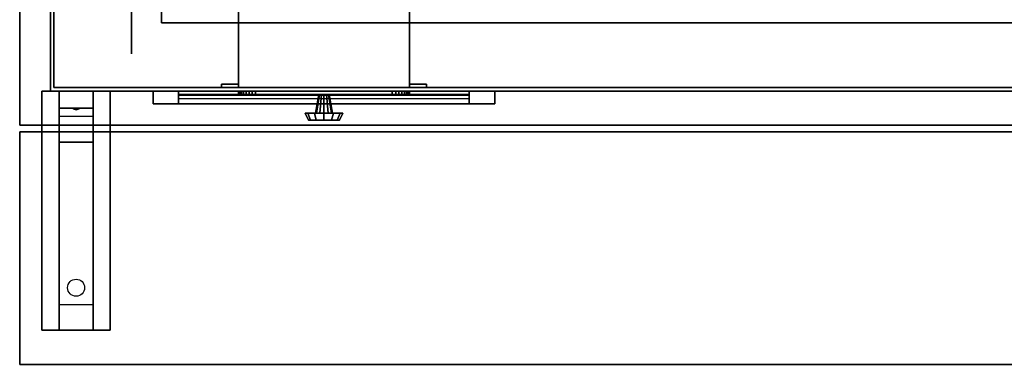
# Model space of a CAD drawing. Extents: x -152 to 106, y -22 to 27.
# Drawn here: x 46 to 75, y -20 to -10 of the extents above; entities that cross this region are included whole.
import ezdxf

# ---------------------------------------------------------------- set-up
doc = ezdxf.new("R2010")
doc.units = 0
for name, color, linetype in [('3D', 254, 'CONTINUOUS'), ('3D-BLACK', 250, 'CONTINUOUS'), ('3D-CART-BODY', 42, 'CONTINUOUS'), ('3D-CART-SKIRT', 253, 'CONTINUOUS'), ('3D-CART-TRIM', 5, 'CONTINUOUS'), ('3D-FLAT', 7, 'CONTINUOUS'), ('3D-NON', 7, 'CONTINUOUS')]:
    doc.layers.add(name, color=color, linetype=linetype)

msp = doc.modelspace()

# ---------------------------------------------------------------- linework, layer by layer
at = {"layer": '3D'}
for points in [[(48.025, -12.188, 27.5), (48.025, -12.688, 28.25), (47.025, -12.688, 28.25), (47.025, -12.188, 27.5)], [(48.025, -12.688, 28.25), (48.025, -12.938, 31.5), (47.025, -12.938, 31.5), (47.025, -12.688, 28.25)], [(48.025, -13.688, 32), (48.025, -12.938, 31.5), (47.025, -12.938, 31.5), (47.025, -13.688, 32)], [(47.44, -12.705, 28.476), (47.548, -12.7, 28.414), (47.525, -12.738, 28.497)], [(47.525, -12.738, 28.497), (47.502, -12.713, 28.584), (47.44, -12.705, 28.476), (47.525, -12.738, 28.497)], [(47.525, -12.738, 28.497), (47.525, -12.738, 28.497), (47.61, -12.708, 28.522), (47.502, -12.713, 28.584)], [(47.61, -12.708, 28.522), (47.525, -12.738, 28.497), (47.525, -12.738, 28.497), (47.548, -12.7, 28.414)], [(48.025, -18.438, 32.25), (48.025, -13.688, 32), (47.025, -13.688, 32), (47.025, -18.438, 32.25)], [(48.025, -18.438, 32.25), (48.025, -19.188, 32.5), (47.025, -19.188, 32.5), (47.025, -18.438, 32.25)]]:
    msp.add_3dface(points, dxfattribs=at)
at = {"layer": '3D-BLACK', "extrusion": (1, 0, 0)}
msp.add_circle((-9.021, 2.083, 49.15), 2.083, dxfattribs=at)
at = {"layer": '3D-BLACK', "extrusion": (0, 0.052559, 0.998618)}
msp.add_circle((-47.525, 19.607, 31.111), 0.25, dxfattribs=at)
at = {"layer": '3D-BLACK'}
for points in [[(46.875, -12.088, 5), (46.875, -12.088, 33), (46.875, 13.712, 33), (46.875, 13.712, 5)], [(46.875, -12.088, 5), (46.875, 13.712, 5), (104.675, 13.712, 5), (104.675, -12.088, 5)], [(50.525, -12.188, 14.75), (59.025, -12.188, 14.75), (59.025, -12.188, 23.25), (50.525, -12.188, 23.25)], [(50.525, -12.188, 14.75), (50.525, -12.287, 14.75), (50.525, -12.287, 23.25), (50.525, -12.188, 23.25)], [(50.525, -12.188, 23.25), (50.525, -12.287, 23.25), (59.025, -12.287, 23.25), (59.025, -12.188, 23.25)], [(50.525, -12.188, 14.75), (50.525, -12.287, 14.75), (59.025, -12.287, 14.75), (59.025, -12.188, 14.75)], [(50.525, -12.287, 14.75), (59.025, -12.287, 14.75), (59.025, -12.287, 23.25), (50.525, -12.287, 23.25)], [(59.025, -12.188, 14.75), (59.025, -12.287, 14.75), (59.025, -12.287, 23.25), (59.025, -12.188, 23.25)]]:
    msp.add_3dface(points, dxfattribs=at)
at = {"layer": '3D-CART-BODY'}
for points in [[(46.775, 12.312, 5.25), (46.775, 12.312, 33), (46.775, -10.688, 33), (46.775, -10.688, 5.25)], [(48.275, -12.188, 5.25), (48.275, -12.188, 33), (103.275, -12.188, 33), (103.275, -12.188, 5.25)]]:
    msp.add_3dface(points, dxfattribs=at)
at = {"layer": '3D-CART-SKIRT'}
for points in [[(46.875, -12.088), (46.875, -12.088, 5), (46.875, 0.713, 5), (46.875, 0.713)], [(104.675, -12.088), (104.675, -12.088, 5), (46.875, -12.088, 5), (46.875, -12.088)]]:
    msp.add_3dface(points, dxfattribs=at)
at = {"layer": '3D-CART-TRIM'}
for points in [[(46.775, 12.312, 5), (46.775, 12.312, 5.25), (46.775, -10.688, 5.25), (46.775, -10.688, 5)], [(46.775, -10.688, 5), (46.775, -10.688, 33), (46.775, -12.188, 33), (46.775, -12.188, 5)], [(46.775, -12.188, 5), (46.775, -12.188, 33), (48.275, -12.188, 33), (48.275, -12.188, 5)], [(103.275, -12.188, 5), (103.275, -12.188, 5.25), (48.275, -12.188, 5.25), (48.275, -12.188, 5)], [(48.275, -12.188, 5), (48.275, -12.188, 5.25), (103.275, -12.188, 5.25), (103.275, -12.188, 5)], [(59.775, -12.562, 14), (59.775, -12.188, 14), (49.775, -12.188, 14), (49.775, -12.562, 14)], [(49.775, -12.562, 24), (49.775, -12.188, 24), (59.775, -12.188, 24), (59.775, -12.562, 24)], [(49.775, -12.562, 14), (49.775, -12.188, 14), (49.775, -12.188, 24), (49.775, -12.562, 24)], [(59.025, -12.562, 14.75), (59.025, -12.188, 14.75), (50.525, -12.188, 14.75), (50.525, -12.562, 14.75)], [(50.525, -12.562, 23.25), (50.525, -12.188, 23.25), (59.025, -12.188, 23.25), (59.025, -12.562, 23.25)], [(50.525, -12.562, 14.75), (50.525, -12.188, 14.75), (50.525, -12.188, 23.25), (50.525, -12.562, 23.25)], [(59.025, -12.562, 14.875), (50.525, -12.562, 14.875), (50.525, -12.312, 15.5), (59.025, -12.312, 15.5)], [(59.025, -12.562, 15.875), (50.525, -12.562, 15.875), (50.525, -12.312, 16.5), (59.025, -12.312, 16.5)], [(59.025, -12.562, 16.875), (50.525, -12.562, 16.875), (50.525, -12.312, 17.5), (59.025, -12.312, 17.5)], [(59.025, -12.562, 17.875), (50.525, -12.562, 17.875), (50.525, -12.312, 18.5), (59.025, -12.312, 18.5)], [(59.025, -12.562, 18.875), (50.525, -12.562, 18.875), (50.525, -12.312, 19.5), (59.025, -12.312, 19.5)], [(59.025, -12.562, 19.875), (50.525, -12.562, 19.875), (50.525, -12.312, 20.5), (59.025, -12.312, 20.5)], [(59.025, -12.562, 20.875), (50.525, -12.562, 20.875), (50.525, -12.312, 21.5), (59.025, -12.312, 21.5)], [(59.025, -12.562, 21.875), (50.525, -12.562, 21.875), (50.525, -12.312, 22.5), (59.025, -12.312, 22.5)], [(52.275, -12.188, 7.125), (52.285, -12.188, 7.027), (52.285, -12.287, 7.027), (52.275, -12.287, 7.125)], [(52.275, -12.188, 9.875), (52.275, -12.188, 7.125), (52.275, -12.287, 7.125), (52.275, -12.287, 9.875)], [(52.285, -12.188, 9.973), (52.275, -12.188, 9.875), (52.275, -12.287, 9.875), (52.285, -12.287, 9.973)], [(52.285, -12.188, 7.027), (52.313, -12.188, 6.934), (52.313, -12.287, 6.934), (52.285, -12.287, 7.027)], [(52.313, -12.188, 10.066), (52.285, -12.188, 9.973), (52.285, -12.287, 9.973), (52.313, -12.287, 10.066)], [(52.313, -12.188, 6.934), (52.359, -12.188, 6.847), (52.359, -12.287, 6.847), (52.313, -12.287, 6.934)], [(52.359, -12.188, 10.153), (52.313, -12.188, 10.066), (52.313, -12.287, 10.066), (52.359, -12.287, 10.153)], [(52.359, -12.188, 6.847), (52.421, -12.188, 6.771), (52.421, -12.287, 6.771), (52.359, -12.287, 6.847)], [(52.421, -12.188, 10.229), (52.359, -12.188, 10.153), (52.359, -12.287, 10.153), (52.421, -12.287, 10.229)], [(52.421, -12.188, 6.771), (52.497, -12.188, 6.709), (52.497, -12.287, 6.709), (52.421, -12.287, 6.771)], [(52.497, -12.188, 10.291), (52.421, -12.188, 10.229), (52.421, -12.287, 10.229), (52.497, -12.287, 10.291)], [(52.497, -12.188, 6.709), (52.584, -12.188, 6.663), (52.584, -12.287, 6.663), (52.497, -12.287, 6.709)], [(52.584, -12.188, 10.337), (52.497, -12.188, 10.291), (52.497, -12.287, 10.291), (52.584, -12.287, 10.337)], [(52.584, -12.188, 6.663), (52.677, -12.188, 6.635), (52.677, -12.287, 6.635), (52.584, -12.287, 6.663)], [(52.677, -12.188, 10.365), (52.584, -12.188, 10.337), (52.584, -12.287, 10.337), (52.677, -12.287, 10.365)], [(52.677, -12.188, 6.635), (52.775, -12.188, 6.625), (52.775, -12.287, 6.625), (52.677, -12.287, 6.635)], [(52.775, -12.188, 10.375), (52.677, -12.188, 10.365), (52.677, -12.287, 10.365), (52.775, -12.287, 10.375)], [(52.775, -12.188, 6.625), (56.775, -12.188, 6.625), (56.775, -12.287, 6.625), (52.775, -12.287, 6.625)], [(56.775, -12.188, 10.375), (52.775, -12.188, 10.375), (52.775, -12.287, 10.375), (56.775, -12.287, 10.375)], [(54.525, -12.838, 8.5), (54.625, -12.287, 8.5), (54.645, -12.287, 8.575), (54.558, -12.838, 8.625)], [(54.558, -12.838, 8.375), (54.645, -12.287, 8.425), (54.625, -12.287, 8.5), (54.525, -12.838, 8.5)], [(54.558, -12.838, 8.625), (54.645, -12.287, 8.575), (54.7, -12.287, 8.63), (54.65, -12.838, 8.717)], [(54.65, -12.838, 8.283), (54.7, -12.287, 8.37), (54.645, -12.287, 8.425), (54.558, -12.838, 8.375)], [(54.65, -12.838, 8.717), (54.7, -12.287, 8.63), (54.775, -12.287, 8.65), (54.775, -12.838, 8.75)], [(54.775, -12.838, 8.25), (54.775, -12.287, 8.35), (54.7, -12.287, 8.37), (54.65, -12.838, 8.283)], [(54.9, -12.838, 8.283), (54.85, -12.287, 8.37), (54.775, -12.287, 8.35), (54.775, -12.838, 8.25)], [(54.775, -12.838, 8.75), (54.775, -12.287, 8.65), (54.85, -12.287, 8.63), (54.9, -12.838, 8.717)], [(54.992, -12.838, 8.375), (54.905, -12.287, 8.425), (54.85, -12.287, 8.37), (54.9, -12.838, 8.283)], [(54.9, -12.838, 8.717), (54.85, -12.287, 8.63), (54.905, -12.287, 8.575), (54.992, -12.838, 8.625)], [(55.025, -12.838, 8.5), (54.925, -12.287, 8.5), (54.905, -12.287, 8.425), (54.992, -12.838, 8.375)], [(54.992, -12.838, 8.625), (54.905, -12.287, 8.575), (54.925, -12.287, 8.5), (55.025, -12.838, 8.5)], [(56.775, -12.188, 6.625), (56.873, -12.188, 6.635), (56.873, -12.287, 6.635), (56.775, -12.287, 6.625)], [(56.873, -12.188, 10.365), (56.775, -12.188, 10.375), (56.775, -12.287, 10.375), (56.873, -12.287, 10.365)], [(56.873, -12.188, 6.635), (56.966, -12.188, 6.663), (56.966, -12.287, 6.663), (56.873, -12.287, 6.635)], [(56.966, -12.188, 10.337), (56.873, -12.188, 10.365), (56.873, -12.287, 10.365), (56.966, -12.287, 10.337)], [(56.966, -12.188, 6.663), (57.053, -12.188, 6.709), (57.053, -12.287, 6.709), (56.966, -12.287, 6.663)], [(57.053, -12.188, 10.291), (56.966, -12.188, 10.337), (56.966, -12.287, 10.337), (57.053, -12.287, 10.291)], [(57.053, -12.188, 6.709), (57.129, -12.188, 6.771), (57.129, -12.287, 6.771), (57.053, -12.287, 6.709)], [(57.129, -12.188, 10.229), (57.053, -12.188, 10.291), (57.053, -12.287, 10.291), (57.129, -12.287, 10.229)], [(57.129, -12.188, 6.771), (57.191, -12.188, 6.847), (57.191, -12.287, 6.847), (57.129, -12.287, 6.771)], [(57.191, -12.188, 10.153), (57.129, -12.188, 10.229), (57.129, -12.287, 10.229), (57.191, -12.287, 10.153)], [(57.191, -12.188, 6.847), (57.237, -12.188, 6.934), (57.237, -12.287, 6.934), (57.191, -12.287, 6.847)], [(57.237, -12.188, 10.066), (57.191, -12.188, 10.153), (57.191, -12.287, 10.153), (57.237, -12.287, 10.066)], [(57.237, -12.188, 6.934), (57.265, -12.188, 7.027), (57.265, -12.287, 7.027), (57.237, -12.287, 6.934)], [(57.265, -12.188, 9.973), (57.237, -12.188, 10.066), (57.237, -12.287, 10.066), (57.265, -12.287, 9.973)], [(57.265, -12.188, 7.027), (57.275, -12.188, 7.125), (57.275, -12.287, 7.125), (57.265, -12.287, 7.027)], [(57.275, -12.188, 9.875), (57.265, -12.188, 9.973), (57.265, -12.287, 9.973), (57.275, -12.287, 9.875)], [(57.275, -12.188, 7.125), (57.275, -12.188, 9.875), (57.275, -12.287, 9.875), (57.275, -12.287, 7.125)], [(59.025, -12.562, 23.25), (59.025, -12.188, 23.25), (59.025, -12.188, 14.75), (59.025, -12.562, 14.75)], [(59.775, -12.562, 24), (59.775, -12.188, 24), (59.775, -12.188, 14), (59.775, -12.562, 14)], [(59.025, -12.562, 22.875), (50.525, -12.562, 22.875), (50.525, -12.412, 23.25), (59.025, -12.412, 23.25)], [(54.225, -12.838, 8.5), (54.525, -12.838, 8.5), (54.558, -12.838, 8.625), (54.299, -12.838, 8.775)], [(54.325, -13.037, 8.5), (54.225, -12.838, 8.5), (54.299, -12.838, 8.775), (54.385, -13.037, 8.725)], [(54.299, -12.838, 8.225), (54.558, -12.838, 8.375), (54.525, -12.838, 8.5), (54.225, -12.838, 8.5)], [(54.385, -13.037, 8.275), (54.299, -12.838, 8.225), (54.225, -12.838, 8.5), (54.325, -13.037, 8.5)], [(54.299, -12.838, 8.775), (54.558, -12.838, 8.625), (54.65, -12.838, 8.717), (54.5, -12.838, 8.976)], [(54.385, -13.037, 8.725), (54.299, -12.838, 8.775), (54.5, -12.838, 8.976), (54.55, -13.037, 8.89)], [(54.5, -12.838, 8.024), (54.65, -12.838, 8.283), (54.558, -12.838, 8.375), (54.299, -12.838, 8.225)], [(54.55, -13.037, 8.11), (54.5, -12.838, 8.024), (54.299, -12.838, 8.225), (54.385, -13.037, 8.275)], [(54.5, -12.838, 8.976), (54.65, -12.838, 8.717), (54.775, -12.838, 8.75), (54.775, -12.838, 9.05)], [(54.55, -13.037, 8.89), (54.5, -12.838, 8.976), (54.775, -12.838, 9.05), (54.775, -13.037, 8.95)], [(54.775, -12.838, 7.95), (54.775, -12.838, 8.25), (54.65, -12.838, 8.283), (54.5, -12.838, 8.024)], [(54.775, -13.037, 8.05), (54.775, -12.838, 7.95), (54.5, -12.838, 8.024), (54.55, -13.037, 8.11)], [(55.05, -12.838, 8.024), (54.9, -12.838, 8.283), (54.775, -12.838, 8.25), (54.775, -12.838, 7.95)], [(55, -13.037, 8.11), (55.05, -12.838, 8.024), (54.775, -12.838, 7.95), (54.775, -13.037, 8.05)], [(54.775, -12.838, 9.05), (54.775, -12.838, 8.75), (54.9, -12.838, 8.717), (55.05, -12.838, 8.976)], [(54.775, -13.037, 8.95), (54.775, -12.838, 9.05), (55.05, -12.838, 8.976), (55, -13.037, 8.89)], [(55.251, -12.838, 8.225), (54.992, -12.838, 8.375), (54.9, -12.838, 8.283), (55.05, -12.838, 8.024)], [(55.05, -12.838, 8.976), (54.9, -12.838, 8.717), (54.992, -12.838, 8.625), (55.251, -12.838, 8.775)], [(55.325, -12.838, 8.5), (55.025, -12.838, 8.5), (54.992, -12.838, 8.375), (55.251, -12.838, 8.225)], [(55.251, -12.838, 8.775), (54.992, -12.838, 8.625), (55.025, -12.838, 8.5), (55.325, -12.838, 8.5)], [(55.165, -13.037, 8.275), (55.251, -12.838, 8.225), (55.05, -12.838, 8.024), (55, -13.037, 8.11)], [(55, -13.037, 8.89), (55.05, -12.838, 8.976), (55.251, -12.838, 8.775), (55.165, -13.037, 8.725)], [(55.225, -13.037, 8.5), (55.325, -12.838, 8.5), (55.251, -12.838, 8.225), (55.165, -13.037, 8.275)], [(55.165, -13.037, 8.725), (55.251, -12.838, 8.775), (55.325, -12.838, 8.5), (55.225, -13.037, 8.5)], [(54.775, -13.037, 8.5), (54.325, -13.037, 8.5), (54.385, -13.037, 8.725), (54.775, -13.037, 8.5)], [(54.775, -13.037, 8.5), (54.385, -13.037, 8.275), (54.325, -13.037, 8.5), (54.775, -13.037, 8.5)], [(54.775, -13.037, 8.5), (54.385, -13.037, 8.725), (54.55, -13.037, 8.89), (54.775, -13.037, 8.5)], [(54.775, -13.037, 8.5), (54.55, -13.037, 8.11), (54.385, -13.037, 8.275), (54.775, -13.037, 8.5)], [(54.775, -13.037, 8.5), (54.55, -13.037, 8.89), (54.775, -13.037, 8.95), (54.775, -13.037, 8.5)], [(54.775, -13.037, 8.5), (54.775, -13.037, 8.05), (54.55, -13.037, 8.11), (54.775, -13.037, 8.5)], [(54.775, -13.037, 8.5), (55, -13.037, 8.11), (54.775, -13.037, 8.05), (54.775, -13.037, 8.5)], [(54.775, -13.037, 8.5), (55.165, -13.037, 8.275), (55, -13.037, 8.11), (54.775, -13.037, 8.5)], [(54.775, -13.037, 8.5), (55.225, -13.037, 8.5), (55.165, -13.037, 8.275), (54.775, -13.037, 8.5)], [(54.775, -13.037, 8.5), (55.165, -13.037, 8.725), (55.225, -13.037, 8.5), (54.775, -13.037, 8.5)], [(54.775, -13.037, 8.5), (55, -13.037, 8.89), (55.165, -13.037, 8.725), (54.775, -13.037, 8.5)], [(54.775, -13.037, 8.5), (54.775, -13.037, 8.95), (55, -13.037, 8.89), (54.775, -13.037, 8.5)]]:
    msp.add_3dface(points, dxfattribs=at)
for points, invisible_edges in [([(49.775, -12.562, 14), (49.775, -12.188, 14), (50.525, -12.188, 14.75), (50.525, -12.562, 14.75)], 10), ([(59.775, -12.188, 14), (59.025, -12.188, 14.75), (50.525, -12.188, 14.75), (49.775, -12.188, 14)], 15), ([(49.775, -12.188, 24), (50.525, -12.188, 23.25), (59.025, -12.188, 23.25), (59.775, -12.188, 24)], 15), ([(49.775, -12.188, 14), (50.525, -12.188, 14.75), (50.525, -12.188, 23.25), (49.775, -12.188, 24)], 15), ([(49.775, -12.562, 14), (49.775, -12.188, 14), (50.525, -12.188, 14.75), (50.525, -12.562, 14.75)], 10), ([(54.775, -12.188, 8.5), (52.275, -12.188, 9.875), (52.275, -12.188, 7.125), (52.285, -12.188, 7.027)], 15), ([(54.775, -12.188, 8.5), (52.313, -12.188, 10.066), (52.285, -12.188, 9.973), (52.275, -12.188, 9.875)], 15), ([(54.775, -12.287, 8.5), (52.275, -12.287, 9.875), (52.275, -12.287, 7.125), (52.285, -12.287, 7.027)], 15), ([(54.775, -12.287, 8.5), (52.313, -12.287, 10.066), (52.285, -12.287, 9.973), (52.275, -12.287, 9.875)], 15), ([(54.775, -12.188, 8.5), (52.285, -12.188, 7.027), (52.313, -12.188, 6.934), (52.359, -12.188, 6.847)], 15), ([(54.775, -12.287, 8.5), (52.285, -12.287, 7.027), (52.313, -12.287, 6.934), (52.359, -12.287, 6.847)], 15), ([(54.775, -12.188, 8.5), (52.421, -12.188, 10.229), (52.359, -12.188, 10.153), (52.313, -12.188, 10.066)], 15), ([(54.775, -12.287, 8.5), (52.421, -12.287, 10.229), (52.359, -12.287, 10.153), (52.313, -12.287, 10.066)], 15), ([(54.775, -12.188, 8.5), (52.359, -12.188, 6.847), (52.421, -12.188, 6.771), (52.497, -12.188, 6.709)], 15), ([(54.775, -12.287, 8.5), (52.359, -12.287, 6.847), (52.421, -12.287, 6.771), (52.497, -12.287, 6.709)], 15), ([(54.775, -12.188, 8.5), (52.584, -12.188, 10.337), (52.497, -12.188, 10.291), (52.421, -12.188, 10.229)], 15), ([(54.775, -12.287, 8.5), (52.584, -12.287, 10.337), (52.497, -12.287, 10.291), (52.421, -12.287, 10.229)], 15), ([(54.775, -12.188, 8.5), (52.497, -12.188, 6.709), (52.584, -12.188, 6.663), (52.677, -12.188, 6.635)], 15), ([(54.775, -12.287, 8.5), (52.497, -12.287, 6.709), (52.584, -12.287, 6.663), (52.677, -12.287, 6.635)], 15), ([(54.775, -12.188, 8.5), (52.775, -12.188, 10.375), (52.677, -12.188, 10.365), (52.584, -12.188, 10.337)], 15), ([(54.775, -12.287, 8.5), (52.775, -12.287, 10.375), (52.677, -12.287, 10.365), (52.584, -12.287, 10.337)], 15), ([(54.775, -12.188, 8.5), (52.677, -12.188, 6.635), (52.775, -12.188, 6.625), (56.775, -12.188, 6.625)], 15), ([(54.775, -12.287, 8.5), (52.677, -12.287, 6.635), (52.775, -12.287, 6.625), (56.775, -12.287, 6.625)], 15), ([(54.775, -12.188, 8.5), (56.873, -12.188, 10.365), (56.775, -12.188, 10.375), (52.775, -12.188, 10.375)], 15), ([(54.775, -12.287, 8.5), (56.873, -12.287, 10.365), (56.775, -12.287, 10.375), (52.775, -12.287, 10.375)], 15), ([(54.775, -12.188, 8.5), (57.237, -12.188, 6.934), (57.265, -12.188, 7.027), (57.275, -12.188, 7.125)], 15), ([(54.775, -12.188, 8.5), (57.129, -12.188, 6.771), (57.191, -12.188, 6.847), (57.237, -12.188, 6.934)], 15), ([(54.775, -12.188, 8.5), (56.966, -12.188, 6.663), (57.053, -12.188, 6.709), (57.129, -12.188, 6.771)], 15), ([(54.775, -12.188, 8.5), (56.775, -12.188, 6.625), (56.873, -12.188, 6.635), (56.966, -12.188, 6.663)], 15), ([(54.775, -12.188, 8.5), (57.053, -12.188, 10.291), (56.966, -12.188, 10.337), (56.873, -12.188, 10.365)], 15), ([(54.775, -12.188, 8.5), (57.191, -12.188, 10.153), (57.129, -12.188, 10.229), (57.053, -12.188, 10.291)], 15), ([(54.775, -12.188, 8.5), (57.265, -12.188, 9.973), (57.237, -12.188, 10.066), (57.191, -12.188, 10.153)], 15), ([(54.775, -12.188, 8.5), (57.275, -12.188, 7.125), (57.275, -12.188, 9.875), (57.265, -12.188, 9.973)], 15), ([(54.775, -12.287, 8.5), (57.237, -12.287, 6.934), (57.265, -12.287, 7.027), (57.275, -12.287, 7.125)], 15), ([(54.775, -12.287, 8.5), (57.129, -12.287, 6.771), (57.191, -12.287, 6.847), (57.237, -12.287, 6.934)], 15), ([(54.775, -12.287, 8.5), (56.966, -12.287, 6.663), (57.053, -12.287, 6.709), (57.129, -12.287, 6.771)], 15), ([(54.775, -12.287, 8.5), (56.775, -12.287, 6.625), (56.873, -12.287, 6.635), (56.966, -12.287, 6.663)], 15), ([(54.775, -12.287, 8.5), (57.053, -12.287, 10.291), (56.966, -12.287, 10.337), (56.873, -12.287, 10.365)], 15), ([(54.775, -12.287, 8.5), (57.191, -12.287, 10.153), (57.129, -12.287, 10.229), (57.053, -12.287, 10.291)], 15), ([(54.775, -12.287, 8.5), (57.265, -12.287, 9.973), (57.237, -12.287, 10.066), (57.191, -12.287, 10.153)], 15), ([(54.775, -12.287, 8.5), (57.275, -12.287, 7.125), (57.275, -12.287, 9.875), (57.265, -12.287, 9.973)], 15), ([(59.775, -12.188, 24), (59.025, -12.188, 23.25), (59.025, -12.188, 14.75), (59.775, -12.188, 14)], 15), ([(59.775, -12.562, 14), (59.025, -12.562, 14.75), (50.525, -12.562, 14.75), (49.775, -12.562, 14)], 15), ([(49.775, -12.562, 24), (50.525, -12.562, 23.25), (59.025, -12.562, 23.25), (59.775, -12.562, 24)], 15), ([(49.775, -12.562, 14), (50.525, -12.562, 14.75), (50.525, -12.562, 23.25), (49.775, -12.562, 24)], 15), ([(59.775, -12.562, 24), (59.025, -12.562, 23.25), (59.025, -12.562, 14.75), (59.775, -12.562, 14)], 15)]:
    msp.add_3dface(points, dxfattribs=dict(at, invisible_edges=invisible_edges))
at = {"layer": '3D-FLAT', "invisible_edges": 15}
for points in [[(45.875, 14.812, 34), (50.025, 11.812, 34), (50.025, -10.188, 34), (45.875, -13.188, 34)], [(50.025, 11.812, 31), (50.65, 10.812, 31), (50.65, -9.188, 31), (50.025, -10.188, 31)], [(101.525, -10.188, 31), (50.025, -10.188, 31), (50.65, -9.188, 31), (100.9, -9.188, 31)], [(45.875, -13.188, 34), (50.025, -10.188, 34), (101.525, -10.188, 34), (105.675, -13.188, 34)]]:
    msp.add_3dface(points, dxfattribs=at)
at = {"layer": '3D-FLAT'}
for points in [[(52.275, -12.088, 11), (57.275, -12.088, 11), (57.275, -7.688, 11), (52.275, -7.688, 11)], [(52.275, -12.088, 6), (57.275, -12.088, 6), (57.275, -7.688, 6), (52.275, -7.688, 6)], [(51.775, -12.088, 11), (52.275, -12.088, 11), (52.275, -11.988, 11), (51.775, -11.988, 11)], [(51.775, -12.088, 6), (52.275, -12.088, 6), (52.275, -11.988, 6), (51.775, -11.988, 6)], [(57.275, -12.088, 11), (57.775, -12.088, 11), (57.775, -11.988, 11), (57.275, -11.988, 11)], [(57.275, -12.088, 6), (57.775, -12.088, 6), (57.775, -11.988, 6), (57.275, -11.988, 6)], [(48.525, -19.188, 32.5), (46.525, -19.188, 32.5), (46.525, -12.188, 32.5), (48.525, -12.188, 32.5)], [(48.525, -19.188, 33), (46.525, -19.188, 33), (46.525, -12.188, 33), (48.525, -12.188, 33)], [(105.675, -13.387, 34), (45.875, -13.387, 34), (45.875, -20.188, 34), (105.675, -20.188, 34)], [(105.675, -13.387, 33), (45.875, -13.387, 33), (45.875, -20.188, 33), (105.675, -20.188, 33)]]:
    msp.add_3dface(points, dxfattribs=at)
at = {"layer": '3D-NON'}
for points in [[(45.875, 14.812, 34), (45.875, 14.812, 33), (45.875, -13.188, 33), (45.875, -13.188, 34)], [(50.025, -10.188, 31), (50.025, -10.188, 34), (50.025, 11.812, 34), (50.025, 11.812, 31)], [(52.275, -12.088, 6), (52.275, -7.688, 6), (52.275, -7.688, 11), (52.275, -12.088, 11)], [(57.275, -12.088, 6), (57.275, -7.688, 6), (57.275, -7.688, 11), (57.275, -12.088, 11)], [(101.525, -10.188, 31), (101.525, -10.188, 34), (50.025, -10.188, 34), (50.025, -10.188, 31)], [(51.775, -12.088, 6), (51.775, -11.988, 6), (51.775, -11.988, 11), (51.775, -12.088, 11)], [(51.775, -11.988, 6), (52.275, -11.988, 6), (52.275, -11.988, 11), (51.775, -11.988, 11)], [(51.775, -12.088, 6), (52.275, -12.088, 6), (52.275, -12.088, 11), (51.775, -12.088, 11)], [(52.275, -12.088, 6), (52.275, -11.988, 6), (52.275, -11.988, 11), (52.275, -12.088, 11)], [(52.275, -12.088, 6), (57.275, -12.088, 6), (57.275, -12.088, 11), (52.275, -12.088, 11)], [(57.275, -12.088, 6), (57.275, -11.988, 6), (57.275, -11.988, 11), (57.275, -12.088, 11)], [(57.275, -11.988, 6), (57.775, -11.988, 6), (57.775, -11.988, 11), (57.275, -11.988, 11)], [(57.275, -12.088, 6), (57.775, -12.088, 6), (57.775, -12.088, 11), (57.275, -12.088, 11)], [(57.775, -12.088, 6), (57.775, -11.988, 6), (57.775, -11.988, 11), (57.775, -12.088, 11)], [(48.525, -12.188, 33), (46.525, -12.188, 33), (46.525, -12.188, 32.5), (48.525, -12.188, 32.5)], [(46.525, -19.188, 33), (46.525, -12.188, 33), (46.525, -12.188, 32.5), (46.525, -19.188, 32.5)], [(47.025, -12.938, 31.5), (47.025, -12.188, 32.5), (47.025, -13.438, 32.5), (47.025, -13.688, 32)], [(47.025, -12.188, 27.5), (47.025, -12.688, 28.25), (47.025, -12.938, 31.5), (47.025, -12.188, 32.5)], [(48.025, -12.938, 31.5), (48.025, -12.188, 32.5), (48.025, -13.438, 32.5), (48.025, -13.688, 32)], [(48.025, -12.188, 27.5), (48.025, -12.688, 28.25), (48.025, -12.938, 31.5), (48.025, -12.188, 32.5)], [(48.525, -19.188, 33), (48.525, -12.188, 33), (48.525, -12.188, 32.5), (48.525, -19.188, 32.5)], [(45.875, -13.188, 34), (45.875, -13.188, 33), (105.675, -13.188, 33), (105.675, -13.188, 34)], [(45.875, -13.387, 33), (45.875, -20.188, 33), (45.875, -20.188, 34), (45.875, -13.387, 34)], [(105.675, -13.387, 33), (45.875, -13.387, 33), (45.875, -13.387, 34), (105.675, -13.387, 34)], [(47.025, -13.688, 32), (47.025, -13.438, 32.5), (47.025, -19.188, 32.5), (47.025, -18.438, 32.25)], [(48.025, -13.688, 32), (48.025, -13.438, 32.5), (48.025, -19.188, 32.5), (48.025, -18.438, 32.25)], [(48.525, -19.188, 33), (46.525, -19.188, 33), (46.525, -19.188, 32.5), (48.525, -19.188, 32.5)], [(105.675, -20.188, 33), (45.875, -20.188, 33), (45.875, -20.188, 34), (105.675, -20.188, 34)]]:
    msp.add_3dface(points, dxfattribs=at)

doc.saveas('drawing.dxf')
